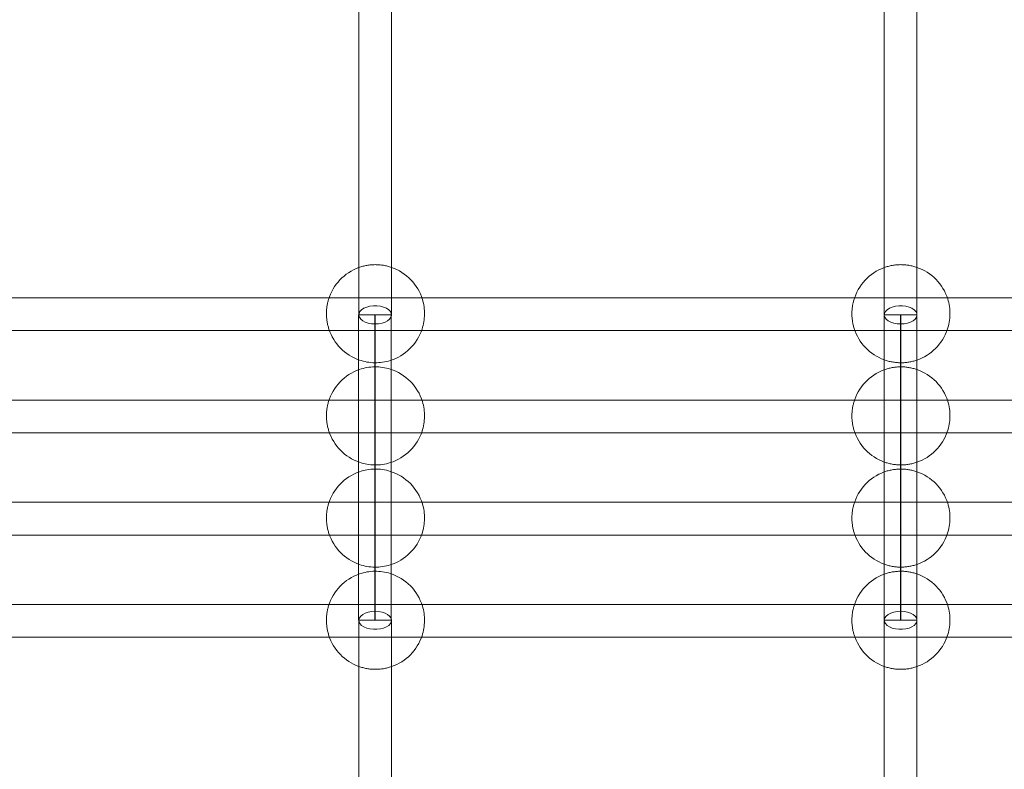
# Model space of a CAD drawing. Units: millimetres. Extents: x 1280 to 20500, y 500 to 29700.
# Drawn here: x 10701 to 11664, y 16235 to 16969 of the extents above; entities that cross this region are included whole.
import ezdxf

# ---------------------------------------------------------------- set-up
doc = ezdxf.new("R2010")
doc.units = ezdxf.units.MM
doc.header["$LTSCALE"] = 100
doc.linetypes.add('HIDDEN', pattern=[1.905, 1.27, -0.635])
doc.styles.add('SLDTEXTSTYLE0', font='GOTHIC.TTF', dxfattribs={"width": 0.913})
doc.dimstyles.new('SLDDIMSTYLE0', dxfattribs={"dimtxt": 350, "dimasz": 330.2, "dimexe": 0, "dimexo": 0.0625, "dimgap": 87.5, "dimtad": 1, "dimdec": 3, "dimlfac": 0.5, "dimrnd": 1e-09, "dimzin": 12, "dimdsep": 46, "dimtxsty": 'SLDTEXTSTYLE0', "dimsah": 1, "dimcen": 0.09, "dimadec": 0, "dimazin": 3, "dimtfac": 1, "dimtdec": 3, "dimtofl": 0, "dimtmove": 0, "dimatfit": 3, "dimfxl": 0, "dimfrac": 2, "dimtolj": 1, "dimtzin": 12, "dimarcsym": 0})

# ---------------------------------------------------------------- blocks, each defined once
blk = doc.blocks.new('_D')
at = {"color": 7, "linetype": 'Continuous', "lineweight": 0}
for p, q in [((5698.14, 17630.6), (5698.14, 22614.75)), ((18048.14, 16630.6), (18048.14, 22614.75)), ((18048.14, 22514.75), (5698.14, 22514.75))]:
    blk.add_line(p, q, dxfattribs=at)
for points in [[(5698.14, 22514.75), (6028.34, 22463.95), (6028.34, 22565.55)], [(18048.14, 22514.75), (17717.94, 22565.55), (17717.94, 22463.95)]]:
    blk.add_solid(points, dxfattribs=at)
at = {"color": 7, "linetype": 'Continuous', "lineweight": 0, "insert": (10901.68, 22961.82), "char_height": 350, "attachment_point": 1, "style": 'SLDTEXTSTYLE0'}
blk.add_mtext('6175', dxfattribs=at)

msp = doc.modelspace()

# ---------------------------------------------------------------- linework, layer by layer
at = {"color": 7, "linetype": 'Continuous', "lineweight": 15}
for p, q in [((11032.4545, 17475.1537), (11032.4545, 16720.266)), ((11064.4545, 16720.4547), (11064.4545, 17476.1806)), ((11546.7476, 17475.6197), (11546.7476, 16719.2851)), ((11578.7476, 16719.4853), (11578.7476, 17475.378)), ((11003.3311, 16696.6034), (10579.9142, 16696.6034)), ((11517.6452, 16696.6034), (11094.2284, 16696.6034)), ((12031.4437, 16696.6034), (11608.5424, 16696.6034)), ((10579.5189, 16664.6034), (11003.7265, 16664.6034)), ((11093.833, 16664.6034), (11518.0405, 16664.6034)), ((11608.1471, 16664.6034), (12031.8391, 16664.6034)), ((11032.136, 16636.1404), (11032.136, 16626.1845)), ((11064.136, 16626.6398), (11064.136, 16635.6852)), ((11546.7476, 16636.0315), (11546.7476, 16626.2934)), ((11578.7476, 16626.5382), (11578.7476, 16635.7867)), ((11003.3311, 16596.6034), (10579.9142, 16596.6034)), ((11517.6452, 16596.6034), (11094.2284, 16596.6034)), ((12031.4437, 16596.6034), (11608.5424, 16596.6034)), ((10579.5189, 16564.6034), (11003.7265, 16564.6034)), ((11093.833, 16564.6034), (11518.0405, 16564.6034)), ((11608.1471, 16564.6034), (12031.8391, 16564.6034)), ((11032.136, 16536.1404), (11032.136, 16526.1845)), ((11064.136, 16526.6398), (11064.136, 16535.6852)), ((11546.7476, 16536.0315), (11546.7476, 16526.2934)), ((11578.7476, 16526.5382), (11578.7476, 16535.7867)), ((11003.3311, 16496.6034), (10579.9142, 16496.6034)), ((11517.6452, 16496.6034), (11094.2284, 16496.6034)), ((12031.4437, 16496.6034), (11608.5424, 16496.6034)), ((10579.5189, 16464.6034), (11003.7265, 16464.6034)), ((11093.833, 16464.6034), (11518.0405, 16464.6034)), ((11608.1471, 16464.6034), (12031.8391, 16464.6034)), ((11032.136, 16436.1404), (11032.136, 16426.1845)), ((11064.136, 16426.6398), (11064.136, 16435.6852)), ((11546.7476, 16436.0315), (11546.7476, 16426.2934)), ((11578.7476, 16426.5382), (11578.7476, 16435.7867)), ((11003.3311, 16396.6034), (10579.9142, 16396.6034)), ((11517.6452, 16396.6034), (11094.2284, 16396.6034)), ((12031.4437, 16396.6034), (11608.5424, 16396.6034)), ((10579.5189, 16364.6034), (11003.7265, 16364.6034)), ((11093.833, 16364.6034), (11518.0405, 16364.6034)), ((11608.1471, 16364.6034), (12031.8391, 16364.6034)), ((11032.4545, 16341.7391), (11032.4545, 15586.246)), ((11064.4545, 15585.6307), (11064.4545, 16341.5501)), ((11546.7476, 16342.6982), (11546.7476, 15585.4285)), ((11578.7476, 15585.5924), (11578.7476, 16342.4977))]:
    msp.add_line(p, q, dxfattribs=at)
at = {"color": 7, "linetype": 'HIDDEN', "lineweight": 0}
for p, q in [((11032.4545, 16720.266), (11032.4545, 16680.0444)), ((11064.4545, 16680.0444), (11064.4545, 16720.4547)), ((11546.7476, 16719.2851), (11546.7476, 16680.0444)), ((11578.7476, 16680.0444), (11578.7476, 16719.4853)), ((11094.2284, 16696.6034), (11003.3311, 16696.6034)), ((11608.5424, 16696.6034), (11517.6452, 16696.6034)), ((11059.0374, 16680.0444), (11032.136, 16680.0444)), ((11032.136, 16680.0444), (11032.136, 16636.1404)), ((11064.136, 16680.0444), (11059.0374, 16680.0444)), ((11064.136, 16635.6852), (11064.136, 16680.0444)), ((11570.5585, 16680.0444), (11546.7476, 16680.0444)), ((11546.7476, 16680.0444), (11546.7476, 16636.0315)), ((11578.7476, 16680.0444), (11570.5585, 16680.0444)), ((11578.7476, 16635.7867), (11578.7476, 16680.0444)), ((11003.7265, 16664.6034), (11093.833, 16664.6034)), ((11518.0405, 16664.6034), (11608.1471, 16664.6034)), ((11032.136, 16626.1845), (11032.136, 16536.1404)), ((11064.136, 16535.6852), (11064.136, 16626.6398)), ((11546.7476, 16626.2934), (11546.7476, 16536.0315)), ((11578.7476, 16535.7867), (11578.7476, 16626.5382)), ((11094.2284, 16596.6034), (11003.3311, 16596.6034)), ((11608.5424, 16596.6034), (11517.6452, 16596.6034)), ((11003.7265, 16564.6034), (11093.833, 16564.6034)), ((11518.0405, 16564.6034), (11608.1471, 16564.6034)), ((11032.136, 16526.1845), (11032.136, 16436.1404)), ((11064.136, 16435.6852), (11064.136, 16526.6398)), ((11546.7476, 16526.2934), (11546.7476, 16436.0315)), ((11578.7476, 16435.7867), (11578.7476, 16526.5382)), ((11094.2284, 16496.6034), (11003.3311, 16496.6034)), ((11608.5424, 16496.6034), (11517.6452, 16496.6034)), ((11003.7265, 16464.6034), (11093.833, 16464.6034)), ((11518.0405, 16464.6034), (11608.1471, 16464.6034)), ((11032.136, 16426.1845), (11032.136, 16381.1644)), ((11064.136, 16381.1644), (11064.136, 16426.6398)), ((11546.7476, 16426.2934), (11546.7476, 16381.1644)), ((11578.7476, 16381.1644), (11578.7476, 16426.5382)), ((11094.2284, 16396.6034), (11003.3311, 16396.6034)), ((11608.5424, 16396.6034), (11517.6452, 16396.6034)), ((11059.0374, 16381.1644), (11032.136, 16381.1644)), ((11032.4545, 16381.1625), (11032.4545, 16341.7391)), ((11064.136, 16381.1644), (11059.0374, 16381.1644)), ((11064.4545, 16341.5501), (11064.4545, 16381.1625)), ((11570.5585, 16381.1644), (11546.7476, 16381.1644)), ((11546.7476, 16381.1625), (11546.7476, 16342.6982)), ((11578.7476, 16381.1644), (11570.5585, 16381.1644)), ((11578.7476, 16342.4977), (11578.7476, 16381.1625)), ((11003.7265, 16364.6034), (11093.833, 16364.6034)), ((11518.0405, 16364.6034), (11608.1471, 16364.6034))]:
    msp.add_line(p, q, dxfattribs=at)
at = {"color": 7, "linetype": 'Continuous'}
for p, q in [((11048.136, 16680.0443), (11048.136, 16381.1643)), ((11562.7476, 16680.0443), (11562.7476, 16381.1643))]:
    msp.add_line(p, q, dxfattribs=at)
at = {"color": 7, "linetype": 'HIDDEN', "lineweight": 0, "flags": 128}
for points in [[(11048.4545, 16671.1395), (11051.894, 16671.3477), (11055.1727, 16671.9625), (11058.1372, 16672.9552), (11060.649, 16674.2795), (11062.5906, 16675.8732), (11063.8713, 16677.662), (11064.431, 16679.5623), (11064.2437, 16681.485), (11063.3181, 16683.3404), (11061.6975, 16685.0416), (11059.4576, 16686.5092), (11056.7033, 16687.6745), (11053.5633, 16688.4831), (11050.1844, 16688.897), (11046.7245, 16688.897), (11043.3456, 16688.4831), (11040.2056, 16687.6745), (11037.4513, 16686.5092), (11035.2114, 16685.0416), (11033.5908, 16683.3404), (11032.6652, 16681.485), (11032.4779, 16679.5623), (11033.0377, 16677.662), (11034.3183, 16675.8732), (11036.2599, 16674.2795), (11038.7717, 16672.9552), (11041.7362, 16671.9625), (11045.0149, 16671.3477), (11048.4545, 16671.1395)], [(11562.7476, 16671.1395), (11566.1871, 16671.3477), (11569.4659, 16671.9625), (11572.4304, 16672.9552), (11574.9422, 16674.2795), (11576.8838, 16675.8732), (11578.1644, 16677.662), (11578.7242, 16679.5623), (11578.5369, 16681.485), (11577.6113, 16683.3404), (11575.9906, 16685.0416), (11573.7508, 16686.5092), (11570.9965, 16687.6745), (11567.8564, 16688.4831), (11564.4775, 16688.897), (11561.0177, 16688.897), (11557.6388, 16688.4831), (11554.4987, 16687.6745), (11551.7444, 16686.5092), (11549.5046, 16685.0416), (11547.884, 16683.3404), (11546.9584, 16681.485), (11546.7711, 16679.5623), (11547.3308, 16677.662), (11548.6114, 16675.8732), (11550.553, 16674.2795), (11553.0648, 16672.9552), (11556.0294, 16671.9625), (11559.3081, 16671.3477), (11562.7476, 16671.1395)], [(11048.4545, 16390.0673), (11045.0149, 16389.8591), (11041.7362, 16389.2443), (11038.7717, 16388.2516), (11036.2599, 16386.9273), (11034.3183, 16385.3336), (11033.0377, 16383.5448), (11032.4779, 16381.6446), (11032.6652, 16379.7218), (11033.5908, 16377.8664), (11035.2114, 16376.1652), (11037.4513, 16374.6976), (11040.2056, 16373.5323), (11043.3456, 16372.7237), (11046.7245, 16372.3098), (11050.1844, 16372.3098), (11053.5633, 16372.7237), (11056.7033, 16373.5323), (11059.4576, 16374.6976), (11061.6975, 16376.1652), (11063.3181, 16377.8664), (11064.2437, 16379.7218), (11064.431, 16381.6446), (11063.8713, 16383.5448), (11062.5906, 16385.3336), (11060.649, 16386.9273), (11058.1372, 16388.2516), (11055.1727, 16389.2443), (11051.894, 16389.8591), (11048.4545, 16390.0673)], [(11562.7476, 16390.0673), (11559.3081, 16389.8591), (11556.0294, 16389.2443), (11553.0648, 16388.2516), (11550.553, 16386.9273), (11548.6114, 16385.3336), (11547.3308, 16383.5448), (11546.7711, 16381.6446), (11546.9584, 16379.7218), (11547.884, 16377.8664), (11549.5046, 16376.1652), (11551.7444, 16374.6976), (11554.4987, 16373.5323), (11557.6388, 16372.7237), (11561.0177, 16372.3098), (11564.4775, 16372.3098), (11567.8564, 16372.7237), (11570.9965, 16373.5323), (11573.7508, 16374.6976), (11575.9906, 16376.1652), (11577.6113, 16377.8664), (11578.5369, 16379.7218), (11578.7242, 16381.6446), (11578.1644, 16383.5448), (11576.8838, 16385.3336), (11574.9422, 16386.9273), (11572.4304, 16388.2516), (11569.4659, 16389.2443), (11566.1871, 16389.8591), (11562.7476, 16390.0673)]]:
    msp.add_lwpolyline(points, dxfattribs=at)
at = {"color": 7, "linetype": 'Continuous', "lineweight": 15}
for centre, start, end in [((11048.7798, 16681.1625), 109.8835996, 163.0716582), ((11048.7798, 16681.1625), 16.9307245, 70.9401116), ((11563.0938, 16681.1625), 109.9100916, 164.0069623), ((11563.0938, 16681.1625), 17.6683275, 70.966465), ((11048.7798, 16681.1625), 198.3282213, 250.7835714), ((11048.7798, 16681.1625), 287.5967092, 341.6693957), ((11563.0938, 16681.1625), 197.3935887, 250.0899084), ((11563.0938, 16681.1625), 289.033535, 340.9308713), ((11048.7798, 16581.1625), 109.2164286, 163.0716582), ((11048.7798, 16581.1625), 16.9307245, 72.4032908), ((11563.0938, 16581.1625), 109.9100916, 164.0069623), ((11563.0938, 16581.1625), 17.6683275, 70.966465), ((11048.7798, 16581.1625), 198.3282213, 250.7835714), ((11048.7798, 16581.1625), 287.5967092, 341.6693957), ((11563.0938, 16581.1625), 197.3935887, 250.0899084), ((11563.0938, 16581.1625), 289.033535, 340.9308713), ((11048.7798, 16481.1625), 109.2164286, 163.0716582), ((11048.7798, 16481.1625), 16.9307245, 72.4032908), ((11563.0938, 16481.1625), 109.9100916, 164.0069623), ((11563.0938, 16481.1625), 17.6683275, 70.966465), ((11048.7798, 16481.1625), 198.3282213, 250.7835714), ((11048.7798, 16481.1625), 287.5967092, 341.6693957), ((11563.0938, 16481.1625), 197.3935887, 250.0899084), ((11563.0938, 16481.1625), 289.033535, 340.9308713), ((11048.7798, 16381.1625), 109.2164286, 163.0716582), ((11048.7798, 16381.1625), 16.9307245, 72.4032908), ((11563.0938, 16381.1625), 109.9100916, 164.0069623), ((11563.0938, 16381.1625), 17.6683275, 70.966465), ((11048.7798, 16381.1625), 198.3282213, 250.1164004), ((11048.7798, 16381.1625), 289.0598884, 341.6693957), ((11563.0938, 16381.1625), 197.3935887, 250.0899084), ((11563.0938, 16381.1625), 289.033535, 340.9308713)]:
    msp.add_arc(centre, 48, start, end, dxfattribs=at)
at = {"color": 7, "linetype": 'HIDDEN', "lineweight": 0}
for centre, start, end in [((11048.7798, 16681.1625), 70.9401116, 109.8835996), ((11563.0938, 16681.1625), 70.966465, 109.9100916), ((11048.7798, 16681.1625), 163.0716582, 180), ((11048.7798, 16681.1625), 341.6693957, 16.9307245), ((11563.0938, 16681.1625), 164.0069623, 180), ((11563.0938, 16681.1625), 340.9308713, 17.6683275), ((11048.7798, 16681.1625), 180, 198.3282213), ((11563.0938, 16681.1625), 180, 197.3935887), ((11048.7798, 16681.1625), 250.7835714, 287.5967092), ((11563.0938, 16681.1625), 250.0899084, 289.033535), ((11048.7798, 16581.1625), 72.4032908, 109.2164286), ((11563.0938, 16581.1625), 70.966465, 109.9100916), ((11048.7798, 16581.1625), 163.0716582, 180), ((11048.7798, 16581.1625), 341.6693957, 16.9307245), ((11563.0938, 16581.1625), 340.9308713, 17.6683275), ((11563.0938, 16581.1625), 164.0069623, 180), ((11048.7798, 16581.1625), 180, 198.3282213), ((11563.0938, 16581.1625), 180, 197.3935887), ((11048.7798, 16581.1625), 250.7835714, 287.5967092), ((11048.7798, 16481.1625), 72.4032908, 109.2164286), ((11563.0938, 16581.1625), 250.0899084, 289.033535), ((11563.0938, 16481.1625), 70.966465, 109.9100916), ((11048.7798, 16481.1625), 163.0716582, 180), ((11048.7798, 16481.1625), 341.6693957, 16.9307245), ((11563.0938, 16481.1625), 164.0069623, 180), ((11563.0938, 16481.1625), 340.9308713, 17.6683275), ((11048.7798, 16481.1625), 180, 198.3282213), ((11563.0938, 16481.1625), 180, 197.3935887), ((11048.7798, 16481.1625), 250.7835714, 287.5967092), ((11563.0938, 16481.1625), 250.0899084, 289.033535), ((11048.7798, 16381.1625), 72.4032908, 109.2164286), ((11563.0938, 16381.1625), 70.966465, 109.9100916), ((11048.7798, 16381.1625), 163.0716582, 180), ((11048.7798, 16381.1625), 341.6693957, 16.9307245), ((11563.0938, 16381.1625), 164.0069623, 180), ((11563.0938, 16381.1625), 340.9308713, 17.6683275), ((11048.7798, 16381.1625), 180, 198.3282213), ((11563.0938, 16381.1625), 180, 197.3935887), ((11048.7798, 16381.1625), 250.1164004, 289.0598884), ((11563.0938, 16381.1625), 250.0899084, 289.033535)]:
    msp.add_arc(centre, 48, start, end, dxfattribs=at)

# ---------------------------------------------------------------- dimensions: what is measured, and where the dimension line sits
at = {"color": 7, "linetype": 'Continuous', "lineweight": 0}
dim = msp.add_linear_dim(base=(5698.136, 22514.7488), p1=(18048.136, 16530.6034), p2=(5698.136, 17530.6034), dimstyle='SLDDIMSTYLE0', dxfattribs=at)
dim.commit()
dim.dimension.update_dxf_attribs({"geometry": '_D', "text_midpoint": (11418.9018, 22514.7488), "dimtype": 160})

doc.saveas('drawing.dxf')
